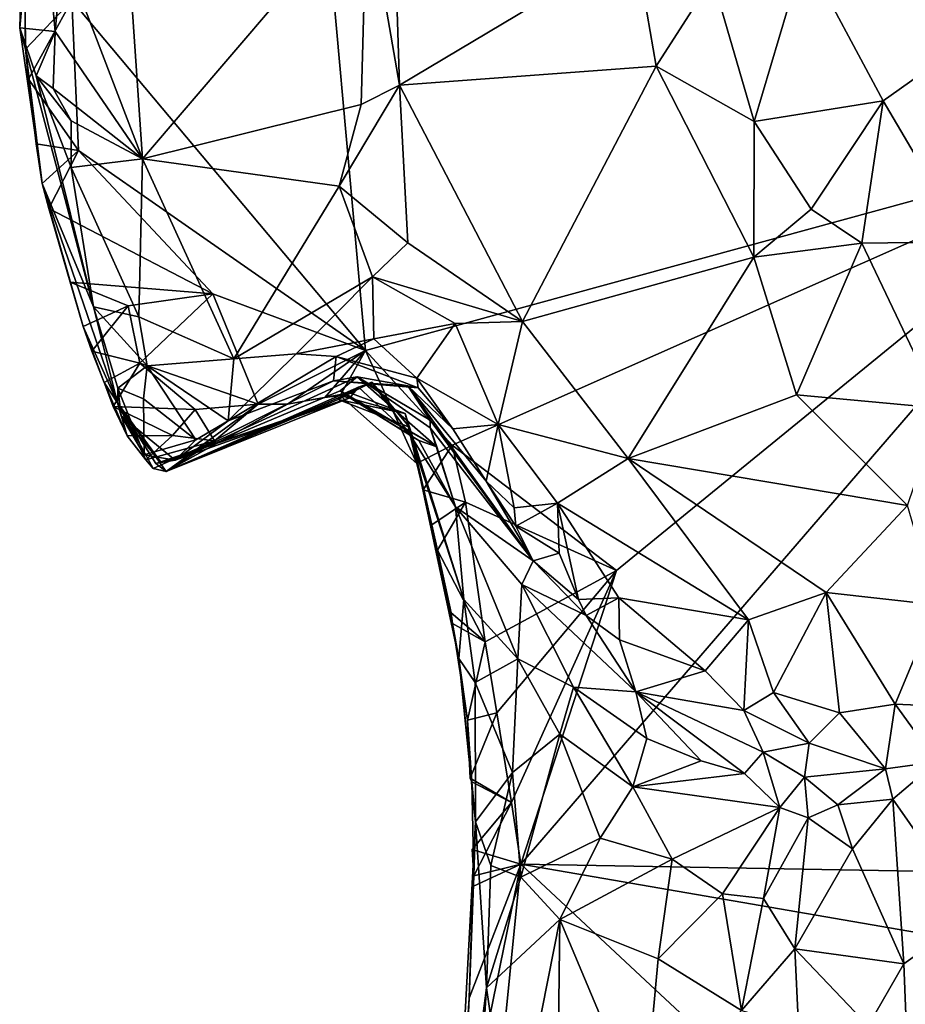
# Model space of a CAD drawing. Units: metres. Extents: x 24.4 to 30.1, y -10.4 to 13.6.
# Drawn here: x 27.4 to 28.1, y -9.2 to -8.4 of the extents above; entities that cross this region are included whole.
import ezdxf

# ---------------------------------------------------------------- set-up
doc = ezdxf.new("R2010")
doc.units = ezdxf.units.M

msp = doc.modelspace()

# ---------------------------------------------------------------- linework, layer by layer
at = {"layer": '1'}
for points in [[(27.47417, -8.42321, 9.2893), (27.64168, -8.12505, 9.28399), (27.69196, -8.68284, 9.29261)], [(27.69196, -8.68284, 9.29261), (27.64168, -8.12505, 9.28399), (28.27292, -8.52392, 9.28793)], [(28.27292, -8.52392, 9.28793), (27.64168, -8.12505, 9.28399), (28.18146, -8.35562, 9.28616)], [(27.69281, -8.34592, 9.84499), (27.71721, -8.48599, 9.85292), (27.71101, -8.29011, 9.82993)], [(27.71721, -8.48599, 9.85292), (27.89202, -8.38156, 9.71503), (27.71101, -8.29011, 9.82993)], [(27.43817, -8.34502, 9.51159), (27.43545, -8.4435, 9.65196), (27.44836, -8.30081, 9.71574)], [(27.43545, -8.4435, 9.65196), (27.46182, -8.4462, 9.76954), (27.44836, -8.30081, 9.71574)], [(27.44836, -8.30081, 9.71574), (27.46182, -8.4462, 9.76954), (27.46719, -8.38559, 9.76699)], [(27.46719, -8.38559, 9.76699), (27.52656, -8.5407, 9.81077), (27.51224, -8.32982, 9.78205)], [(27.51224, -8.32982, 9.78205), (27.52656, -8.5407, 9.81077), (27.69281, -8.34592, 9.84499)], [(27.43975, -8.4592, 9.3132), (27.43545, -8.4435, 9.65196), (27.43817, -8.34502, 9.51159)], [(27.4396, -8.43099, 9.30281), (27.43975, -8.4592, 9.3132), (27.43817, -8.34502, 9.51159)], [(27.69281, -8.34592, 9.84499), (27.52656, -8.5407, 9.81077), (27.6887, -8.50035, 9.85889)], [(27.69281, -8.34592, 9.84499), (27.6887, -8.50035, 9.85889), (27.71721, -8.48599, 9.85292)], [(27.46719, -8.38559, 9.76699), (27.46182, -8.4462, 9.76954), (27.52656, -8.5407, 9.81077)], [(27.89202, -8.38156, 9.71503), (27.71721, -8.48599, 9.85292), (27.90752, -8.47187, 9.72413)], [(27.89202, -8.38156, 9.71503), (27.90752, -8.47187, 9.72413), (27.94926, -8.40658, 9.71159)], [(27.94926, -8.40658, 9.71159), (27.98024, -8.51303, 9.70812), (28.01736, -8.38816, 9.73907)], [(28.01736, -8.38816, 9.73907), (27.98024, -8.51303, 9.70812), (28.07579, -8.49755, 9.72899)], [(28.01736, -8.38816, 9.73907), (28.07579, -8.49755, 9.72899), (28.19732, -8.4112, 9.83471)], [(27.94926, -8.40658, 9.71159), (27.90752, -8.47187, 9.72413), (27.98024, -8.51303, 9.70812)], [(28.07579, -8.49755, 9.72899), (28.13747, -8.60225, 9.71338), (28.19732, -8.4112, 9.83471)], [(27.43975, -8.4592, 9.3132), (27.4396, -8.43099, 9.30281), (27.47417, -8.42321, 9.2893)], [(27.44206, -8.48158, 9.29496), (27.43975, -8.4592, 9.3132), (27.47417, -8.42321, 9.2893)], [(27.44206, -8.48158, 9.29496), (27.47417, -8.42321, 9.2893), (27.47903, -8.53449, 9.29146)], [(27.69196, -8.68284, 9.29261), (27.47903, -8.53449, 9.29146), (27.47417, -8.42321, 9.2893)], [(27.43545, -8.4435, 9.65196), (27.43975, -8.4592, 9.3132), (27.45215, -8.55907, 9.31691)], [(27.46182, -8.4462, 9.76954), (27.43545, -8.4435, 9.65196), (27.44768, -8.47898, 9.73344)], [(27.44768, -8.47898, 9.73344), (27.43545, -8.4435, 9.65196), (27.49008, -8.65042, 9.78764)], [(27.43545, -8.4435, 9.65196), (27.45215, -8.55907, 9.31691), (27.49008, -8.65042, 9.78764)], [(27.44768, -8.47898, 9.73344), (27.46015, -8.48838, 9.76362), (27.46182, -8.4462, 9.76954)], [(27.46182, -8.4462, 9.76954), (27.46015, -8.48838, 9.76362), (27.52656, -8.5407, 9.81077)], [(27.43975, -8.4592, 9.3132), (27.44206, -8.48158, 9.29496), (27.45215, -8.55907, 9.31691)], [(27.71721, -8.48599, 9.85292), (27.80844, -8.66124, 9.81024), (27.90752, -8.47187, 9.72413)], [(27.90752, -8.47187, 9.72413), (27.80844, -8.66124, 9.81024), (27.97996, -8.61351, 9.70362)], [(27.90752, -8.47187, 9.72413), (27.97996, -8.61351, 9.70362), (27.98024, -8.51303, 9.70812)], [(27.44206, -8.48158, 9.29496), (27.44778, -8.52946, 9.28497), (27.45215, -8.55907, 9.31691)], [(27.44778, -8.52946, 9.28497), (27.44206, -8.48158, 9.29496), (27.47903, -8.53449, 9.29146)], [(27.47352, -8.5472, 9.77843), (27.44768, -8.47898, 9.73344), (27.49008, -8.65042, 9.78764)], [(27.46015, -8.48838, 9.76362), (27.44768, -8.47898, 9.73344), (27.47359, -8.51234, 9.77748)], [(27.44768, -8.47898, 9.73344), (27.47352, -8.5472, 9.77843), (27.47359, -8.51234, 9.77748)], [(27.46015, -8.48838, 9.76362), (27.47359, -8.51234, 9.77748), (27.52656, -8.5407, 9.81077)], [(27.6887, -8.50035, 9.85889), (27.67248, -8.56102, 9.85985), (27.71721, -8.48599, 9.85292)], [(27.67248, -8.56102, 9.85985), (27.72326, -8.60298, 9.85473), (27.71721, -8.48599, 9.85292)], [(27.71721, -8.48599, 9.85292), (27.72326, -8.60298, 9.85473), (27.80844, -8.66124, 9.81024)], [(27.6887, -8.50035, 9.85889), (27.52656, -8.5407, 9.81077), (27.67248, -8.56102, 9.85985)], [(27.98024, -8.51303, 9.70812), (28.02253, -8.57794, 9.7006), (28.07579, -8.49755, 9.72899)], [(28.07579, -8.49755, 9.72899), (28.02253, -8.57794, 9.7006), (28.06003, -8.60334, 9.69753)], [(28.07579, -8.49755, 9.72899), (28.06003, -8.60334, 9.69753), (28.13747, -8.60225, 9.71338)], [(27.47359, -8.51234, 9.77748), (27.47352, -8.5472, 9.77843), (27.52656, -8.5407, 9.81077)], [(27.98024, -8.51303, 9.70812), (27.97996, -8.61351, 9.70362), (28.02253, -8.57794, 9.7006)], [(27.75612, -8.75309, 9.29349), (27.69196, -8.68284, 9.29261), (28.27292, -8.52392, 9.28793)], [(27.87803, -8.84618, 9.29217), (27.75612, -8.75309, 9.29349), (28.27292, -8.52392, 9.28793)], [(28.27292, -8.52392, 9.28793), (27.80714, -9.06392, 9.29537), (27.87803, -8.84618, 9.29217)], [(27.80714, -9.06392, 9.29537), (28.27292, -8.52392, 9.28793), (28.26778, -9.07215, 9.2936)], [(27.45215, -8.55907, 9.31691), (27.44778, -8.52946, 9.28497), (27.47903, -8.53449, 9.29146)], [(27.45701, -8.57741, 9.29664), (27.45215, -8.55907, 9.31691), (27.47903, -8.53449, 9.29146)], [(27.45701, -8.57741, 9.29664), (27.47903, -8.53449, 9.29146), (27.57875, -8.64086, 9.28761)], [(27.57875, -8.64086, 9.28761), (27.47903, -8.53449, 9.29146), (27.69196, -8.68284, 9.29261)], [(27.52656, -8.5407, 9.81077), (27.47352, -8.5472, 9.77843), (27.52378, -8.65778, 9.81897)], [(27.49008, -8.65042, 9.78764), (27.52378, -8.65778, 9.81897), (27.47352, -8.5472, 9.77843)], [(27.52378, -8.65778, 9.81897), (27.59432, -8.68902, 9.84062), (27.52656, -8.5407, 9.81077)], [(27.52656, -8.5407, 9.81077), (27.59432, -8.68902, 9.84062), (27.67248, -8.56102, 9.85985)], [(27.45215, -8.55907, 9.31691), (27.45701, -8.57741, 9.29664), (27.47284, -8.63216, 9.29703)], [(27.48262, -8.66495, 9.31336), (27.45215, -8.55907, 9.31691), (27.47284, -8.63216, 9.29703)], [(27.48262, -8.66495, 9.31336), (27.50809, -8.72173, 9.52453), (27.45215, -8.55907, 9.31691)], [(27.45215, -8.55907, 9.31691), (27.50809, -8.72173, 9.52453), (27.49008, -8.65042, 9.78764)], [(27.67248, -8.56102, 9.85985), (27.59432, -8.68902, 9.84062), (27.69714, -8.62825, 9.85738)], [(27.67248, -8.56102, 9.85985), (27.69714, -8.62825, 9.85738), (27.72326, -8.60298, 9.85473)], [(27.47284, -8.63216, 9.29703), (27.45701, -8.57741, 9.29664), (27.57875, -8.64086, 9.28761)], [(28.02253, -8.57794, 9.7006), (27.97996, -8.61351, 9.70362), (28.06003, -8.60334, 9.69753)], [(27.72326, -8.60298, 9.85473), (27.69714, -8.62825, 9.85738), (27.80844, -8.66124, 9.81024)], [(27.97996, -8.61351, 9.70362), (28.01155, -8.71575, 9.70804), (28.06003, -8.60334, 9.69753)], [(28.01155, -8.71575, 9.70804), (28.11834, -8.72568, 9.69285), (28.06003, -8.60334, 9.69753)], [(28.11834, -8.72568, 9.69285), (28.13747, -8.60225, 9.71338), (28.06003, -8.60334, 9.69753)], [(27.80844, -8.66124, 9.81024), (27.88685, -8.76307, 9.77563), (27.97996, -8.61351, 9.70362)], [(28.01155, -8.71575, 9.70804), (27.97996, -8.61351, 9.70362), (27.88685, -8.76307, 9.77563)], [(27.5159, -8.64969, 9.29371), (27.48262, -8.66495, 9.31336), (27.47284, -8.63216, 9.29703)], [(27.5159, -8.64969, 9.29371), (27.47284, -8.63216, 9.29703), (27.57875, -8.64086, 9.28761)], [(27.59432, -8.68902, 9.84062), (27.64045, -8.68525, 9.84352), (27.69714, -8.62825, 9.85738)], [(27.69714, -8.62825, 9.85738), (27.64045, -8.68525, 9.84352), (27.69815, -8.67429, 9.83203)], [(27.69714, -8.62825, 9.85738), (27.69815, -8.67429, 9.83203), (27.75836, -8.66291, 9.83349)], [(27.69714, -8.62825, 9.85738), (27.75836, -8.66291, 9.83349), (27.80844, -8.66124, 9.81024)], [(27.52462, -8.69222, 9.29789), (27.5159, -8.64969, 9.29371), (27.57875, -8.64086, 9.28761)], [(27.61232, -8.72279, 9.30094), (27.52462, -8.69222, 9.29789), (27.57875, -8.64086, 9.28761)], [(27.61232, -8.72279, 9.30094), (27.57875, -8.64086, 9.28761), (27.69196, -8.68284, 9.29261)], [(27.48905, -8.68325, 9.29111), (27.48262, -8.66495, 9.31336), (27.5159, -8.64969, 9.29371)], [(27.48905, -8.68325, 9.29111), (27.5159, -8.64969, 9.29371), (27.52462, -8.69222, 9.29789)], [(27.50809, -8.72173, 9.52453), (27.50819, -8.71081, 9.78615), (27.49008, -8.65042, 9.78764)], [(27.49008, -8.65042, 9.78764), (27.50819, -8.71081, 9.78615), (27.52993, -8.69429, 9.82032)], [(27.52378, -8.65778, 9.81897), (27.49008, -8.65042, 9.78764), (27.52993, -8.69429, 9.82032)], [(27.52378, -8.65778, 9.81897), (27.52993, -8.69429, 9.82032), (27.59432, -8.68902, 9.84062)], [(27.69815, -8.67429, 9.83203), (27.72991, -8.70351, 9.81514), (27.75836, -8.66291, 9.83349)], [(27.75836, -8.66291, 9.83349), (27.72991, -8.70351, 9.81514), (27.79028, -8.73769, 9.81441)], [(27.75836, -8.66291, 9.83349), (27.79028, -8.73769, 9.81441), (27.80844, -8.66124, 9.81024)], [(27.80844, -8.66124, 9.81024), (27.79028, -8.73769, 9.81441), (27.88685, -8.76307, 9.77563)], [(27.48262, -8.66495, 9.31336), (27.49819, -8.70671, 9.3187), (27.50809, -8.72173, 9.52453)], [(27.48262, -8.66495, 9.31336), (27.48905, -8.68325, 9.29111), (27.49819, -8.70671, 9.3187)], [(27.64045, -8.68525, 9.84352), (27.67027, -8.68722, 9.8164), (27.69815, -8.67429, 9.83203)], [(27.69815, -8.67429, 9.83203), (27.67027, -8.68722, 9.8164), (27.72991, -8.70351, 9.81514)], [(27.49819, -8.70671, 9.3187), (27.48905, -8.68325, 9.29111), (27.52462, -8.69222, 9.29789)], [(27.59432, -8.68902, 9.84062), (27.5901, -8.73499, 9.82557), (27.64045, -8.68525, 9.84352)], [(27.64045, -8.68525, 9.84352), (27.5901, -8.73499, 9.82557), (27.67027, -8.68722, 9.8164)], [(27.63414, -8.72269, 9.31313), (27.61232, -8.72279, 9.30094), (27.69196, -8.68284, 9.29261)], [(27.66183, -8.71784, 9.32009), (27.63414, -8.72269, 9.31313), (27.69196, -8.68284, 9.29261)], [(27.66183, -8.71784, 9.32009), (27.69196, -8.68284, 9.29261), (27.67302, -8.71617, 9.31379)], [(27.67302, -8.71617, 9.31379), (27.69196, -8.68284, 9.29261), (27.73002, -8.76683, 9.30601)], [(27.73002, -8.76683, 9.30601), (27.69196, -8.68284, 9.29261), (27.75612, -8.75309, 9.29349)], [(27.52462, -8.69222, 9.29789), (27.5048, -8.72441, 9.29678), (27.49819, -8.70671, 9.3187)], [(27.52462, -8.69222, 9.29789), (27.56551, -8.72671, 9.30289), (27.5048, -8.72441, 9.29678)], [(27.56551, -8.72671, 9.30289), (27.52462, -8.69222, 9.29789), (27.61232, -8.72279, 9.30094)], [(27.59432, -8.68902, 9.84062), (27.52993, -8.69429, 9.82032), (27.5901, -8.73499, 9.82557)], [(27.5901, -8.73499, 9.82557), (27.66809, -8.70526, 9.73893), (27.67027, -8.68722, 9.8164)], [(27.67027, -8.68722, 9.8164), (27.66809, -8.70526, 9.73893), (27.73099, -8.71058, 9.78977)], [(27.72991, -8.70351, 9.81514), (27.67027, -8.68722, 9.8164), (27.73099, -8.71058, 9.78977)], [(27.50819, -8.71081, 9.78615), (27.52716, -8.71874, 9.81249), (27.52993, -8.69429, 9.82032)], [(27.52993, -8.69429, 9.82032), (27.52716, -8.71874, 9.81249), (27.56608, -8.74904, 9.81109)], [(27.52993, -8.69429, 9.82032), (27.56608, -8.74904, 9.81109), (27.5901, -8.73499, 9.82557)], [(27.49819, -8.70671, 9.3187), (27.51509, -8.7463, 9.32277), (27.50809, -8.72173, 9.52453)], [(27.49819, -8.70671, 9.3187), (27.5048, -8.72441, 9.29678), (27.51509, -8.7463, 9.32277)], [(27.55069, -8.76424, 9.72289), (27.67304, -8.71284, 9.58985), (27.68575, -8.70249, 9.66326)], [(27.55069, -8.76424, 9.72289), (27.68575, -8.70249, 9.66326), (27.66809, -8.70526, 9.73893)], [(27.5901, -8.73499, 9.82557), (27.55069, -8.76424, 9.72289), (27.66809, -8.70526, 9.73893)], [(27.66809, -8.70526, 9.73893), (27.68575, -8.70249, 9.66326), (27.72327, -8.70917, 9.74498)], [(27.66809, -8.70526, 9.73893), (27.72327, -8.70917, 9.74498), (27.73099, -8.71058, 9.78977)], [(27.69657, -8.70635, 9.44119), (27.67171, -8.71918, 9.41291), (27.72448, -8.73968, 9.41212)], [(27.67171, -8.71918, 9.41291), (27.69657, -8.70635, 9.44119), (27.68666, -8.70997, 9.4734)], [(27.74477, -8.75429, 9.61848), (27.68575, -8.70249, 9.66326), (27.67304, -8.71284, 9.58985)], [(27.68575, -8.70249, 9.66326), (27.73992, -8.74024, 9.6777), (27.73999, -8.73447, 9.72663)], [(27.68575, -8.70249, 9.66326), (27.73999, -8.73447, 9.72663), (27.72327, -8.70917, 9.74498)], [(27.73992, -8.74024, 9.6777), (27.68575, -8.70249, 9.66326), (27.74477, -8.75429, 9.61848)], [(27.69657, -8.70635, 9.44119), (27.72542, -8.74596, 9.46928), (27.68666, -8.70997, 9.4734)], [(27.69657, -8.70635, 9.44119), (27.72448, -8.73968, 9.41212), (27.72542, -8.74596, 9.46928)], [(27.72991, -8.70351, 9.81514), (27.73099, -8.71058, 9.78977), (27.75666, -8.74106, 9.81169)], [(27.72991, -8.70351, 9.81514), (27.75666, -8.74106, 9.81169), (27.79028, -8.73769, 9.81441)], [(27.50819, -8.71081, 9.78615), (27.50809, -8.72173, 9.52453), (27.51074, -8.73144, 9.72332)], [(27.52716, -8.71874, 9.81249), (27.50819, -8.71081, 9.78615), (27.52771, -8.76023, 9.80814)], [(27.50819, -8.71081, 9.78615), (27.51074, -8.73144, 9.72332), (27.52771, -8.76023, 9.80814)], [(27.54419, -8.77261, 9.41027), (27.67171, -8.71918, 9.41291), (27.68666, -8.70997, 9.4734)], [(27.68021, -8.71809, 9.56126), (27.54419, -8.77261, 9.41027), (27.68666, -8.70997, 9.4734)], [(27.54419, -8.77261, 9.41027), (27.63414, -8.72269, 9.31313), (27.68024, -8.71432, 9.34549)], [(27.54419, -8.77261, 9.41027), (27.68024, -8.71432, 9.34549), (27.67171, -8.71918, 9.41291)], [(27.55069, -8.76424, 9.72289), (27.68021, -8.71809, 9.56126), (27.67304, -8.71284, 9.58985)], [(27.68024, -8.71432, 9.34549), (27.63414, -8.72269, 9.31313), (27.66183, -8.71784, 9.32009)], [(27.68024, -8.71432, 9.34549), (27.66183, -8.71784, 9.32009), (27.67302, -8.71617, 9.31379)], [(27.67171, -8.71918, 9.41291), (27.68024, -8.71432, 9.34549), (27.72126, -8.72972, 9.36389)], [(27.67302, -8.71617, 9.31379), (27.72126, -8.72972, 9.36389), (27.68024, -8.71432, 9.34549)], [(27.67304, -8.71284, 9.58985), (27.68021, -8.71809, 9.56126), (27.74477, -8.75429, 9.61848)], [(27.68021, -8.71809, 9.56126), (27.68666, -8.70997, 9.4734), (27.72542, -8.74596, 9.46928)], [(27.72327, -8.70917, 9.74498), (27.73999, -8.73447, 9.72663), (27.81622, -8.83888, 9.74027)], [(27.75666, -8.74106, 9.81169), (27.73099, -8.71058, 9.78977), (27.72327, -8.70917, 9.74498)], [(27.75666, -8.74106, 9.81169), (27.72327, -8.70917, 9.74498), (27.78148, -8.77986, 9.79796)], [(27.78148, -8.77986, 9.79796), (27.72327, -8.70917, 9.74498), (27.81622, -8.83888, 9.74027)], [(27.50809, -8.72173, 9.52453), (27.51509, -8.7463, 9.32277), (27.52888, -8.76402, 9.36578)], [(27.50809, -8.72173, 9.52453), (27.52888, -8.76402, 9.36578), (27.53439, -8.77047, 9.39434)], [(27.50809, -8.72173, 9.52453), (27.54419, -8.77261, 9.41027), (27.53652, -8.76659, 9.50808)], [(27.50809, -8.72173, 9.52453), (27.53439, -8.77047, 9.39434), (27.54419, -8.77261, 9.41027)], [(27.54047, -8.76607, 9.5899), (27.50809, -8.72173, 9.52453), (27.53652, -8.76659, 9.50808)], [(27.51074, -8.73144, 9.72332), (27.50809, -8.72173, 9.52453), (27.54047, -8.76607, 9.5899)], [(27.52716, -8.71874, 9.81249), (27.52771, -8.76023, 9.80814), (27.56608, -8.74904, 9.81109)], [(27.54047, -8.76607, 9.5899), (27.53652, -8.76659, 9.50808), (27.68021, -8.71809, 9.56126)], [(27.53652, -8.76659, 9.50808), (27.54419, -8.77261, 9.41027), (27.68021, -8.71809, 9.56126)], [(27.55069, -8.76424, 9.72289), (27.54047, -8.76607, 9.5899), (27.68021, -8.71809, 9.56126)], [(27.54419, -8.77261, 9.41027), (27.61232, -8.72279, 9.30094), (27.63414, -8.72269, 9.31313)], [(27.57988, -8.74999, 9.32882), (27.61232, -8.72279, 9.30094), (27.54419, -8.77261, 9.41027)], [(27.57988, -8.74999, 9.32882), (27.56551, -8.72671, 9.30289), (27.61232, -8.72279, 9.30094)], [(27.67171, -8.71918, 9.41291), (27.72126, -8.72972, 9.36389), (27.72448, -8.73968, 9.41212)], [(27.67302, -8.71617, 9.31379), (27.73002, -8.76683, 9.30601), (27.72126, -8.72972, 9.36389)], [(27.68021, -8.71809, 9.56126), (27.73153, -8.74967, 9.5368), (27.74477, -8.75429, 9.61848)], [(27.68021, -8.71809, 9.56126), (27.72542, -8.74596, 9.46928), (27.73153, -8.74967, 9.5368)], [(28.01155, -8.71575, 9.70804), (27.88685, -8.76307, 9.77563), (28.09396, -8.79796, 9.69343)], [(28.01155, -8.71575, 9.70804), (28.09396, -8.79796, 9.69343), (28.11834, -8.72568, 9.69285)], [(27.51509, -8.7463, 9.32277), (27.5048, -8.72441, 9.29678), (27.54889, -8.74586, 9.31064)], [(27.54889, -8.74586, 9.31064), (27.5048, -8.72441, 9.29678), (27.56551, -8.72671, 9.30289)], [(27.54889, -8.74586, 9.31064), (27.56551, -8.72671, 9.30289), (27.57988, -8.74999, 9.32882)], [(27.72448, -8.73968, 9.41212), (27.72126, -8.72972, 9.36389), (27.74113, -8.81225, 9.31313)], [(27.72126, -8.72972, 9.36389), (27.73002, -8.76683, 9.30601), (27.74113, -8.81225, 9.31313)], [(27.51074, -8.73144, 9.72332), (27.54047, -8.76607, 9.5899), (27.55069, -8.76424, 9.72289)], [(27.51074, -8.73144, 9.72332), (27.55069, -8.76424, 9.72289), (27.52771, -8.76023, 9.80814)], [(27.5901, -8.73499, 9.82557), (27.56608, -8.74904, 9.81109), (27.55069, -8.76424, 9.72289)], [(27.73999, -8.73447, 9.72663), (27.73992, -8.74024, 9.6777), (27.81622, -8.83888, 9.74027)], [(27.72542, -8.74596, 9.46928), (27.72448, -8.73968, 9.41212), (27.76481, -8.8677, 9.49516)], [(27.72448, -8.73968, 9.41212), (27.74113, -8.81225, 9.31313), (27.75555, -8.87755, 9.2995)], [(27.72448, -8.73968, 9.41212), (27.75555, -8.87755, 9.2995), (27.7565, -8.88553, 9.34378)], [(27.72448, -8.73968, 9.41212), (27.7565, -8.88553, 9.34378), (27.76127, -8.91147, 9.39732)], [(27.72448, -8.73968, 9.41212), (27.76127, -8.91147, 9.39732), (27.76481, -8.8677, 9.49516)], [(27.73992, -8.74024, 9.6777), (27.74477, -8.75429, 9.61848), (27.75864, -8.79878, 9.5736)], [(27.73992, -8.74024, 9.6777), (27.75864, -8.79878, 9.5736), (27.81622, -8.83888, 9.74027)], [(27.75666, -8.74106, 9.81169), (27.78148, -8.77986, 9.79796), (27.79028, -8.73769, 9.81441)], [(27.78148, -8.77986, 9.79796), (27.80219, -8.7997, 9.80047), (27.79028, -8.73769, 9.81441)], [(27.79028, -8.73769, 9.81441), (27.80219, -8.7997, 9.80047), (27.83426, -8.79614, 9.79534)], [(27.79028, -8.73769, 9.81441), (27.83426, -8.79614, 9.79534), (27.88685, -8.76307, 9.77563)], [(27.52888, -8.76402, 9.36578), (27.51509, -8.7463, 9.32277), (27.54889, -8.74586, 9.31064)], [(27.56608, -8.74904, 9.81109), (27.52771, -8.76023, 9.80814), (27.55069, -8.76424, 9.72289)], [(27.52888, -8.76402, 9.36578), (27.54889, -8.74586, 9.31064), (27.57988, -8.74999, 9.32882)], [(27.53439, -8.77047, 9.39434), (27.52888, -8.76402, 9.36578), (27.57988, -8.74999, 9.32882)], [(27.53439, -8.77047, 9.39434), (27.57988, -8.74999, 9.32882), (27.54419, -8.77261, 9.41027)], [(27.73153, -8.74967, 9.5368), (27.72542, -8.74596, 9.46928), (27.75864, -8.79878, 9.5736)], [(27.75864, -8.79878, 9.5736), (27.72542, -8.74596, 9.46928), (27.76481, -8.8677, 9.49516)], [(27.74477, -8.75429, 9.61848), (27.73153, -8.74967, 9.5368), (27.75864, -8.79878, 9.5736)], [(27.73482, -8.78625, 9.28579), (27.73002, -8.76683, 9.30601), (27.75612, -8.75309, 9.29349)], [(27.73482, -8.78625, 9.28579), (27.75612, -8.75309, 9.29349), (27.76613, -8.79528, 9.29427)], [(27.76613, -8.79528, 9.29427), (27.75612, -8.75309, 9.29349), (27.87803, -8.84618, 9.29217)], [(27.88685, -8.76307, 9.77563), (27.83426, -8.79614, 9.79534), (27.97593, -8.88277, 9.73476)], [(27.88685, -8.76307, 9.77563), (28.03351, -8.86242, 9.71069), (28.09396, -8.79796, 9.69343)], [(28.03351, -8.86242, 9.71069), (27.88685, -8.76307, 9.77563), (27.97593, -8.88277, 9.73476)], [(27.73002, -8.76683, 9.30601), (27.73482, -8.78625, 9.28579), (27.74113, -8.81225, 9.31313)], [(27.78148, -8.77986, 9.79796), (27.81622, -8.83888, 9.74027), (27.80349, -8.81309, 9.774)], [(27.78148, -8.77986, 9.79796), (27.80349, -8.81309, 9.774), (27.80219, -8.7997, 9.80047)], [(27.76613, -8.79528, 9.29427), (27.74113, -8.81225, 9.31313), (27.73482, -8.78625, 9.28579)], [(27.76613, -8.79528, 9.29427), (27.74541, -8.83096, 9.28893), (27.74113, -8.81225, 9.31313)], [(27.74541, -8.83096, 9.28893), (27.76613, -8.79528, 9.29427), (27.78069, -8.89895, 9.29571)], [(27.78069, -8.89895, 9.29571), (27.76613, -8.79528, 9.29427), (27.87803, -8.84618, 9.29217)], [(27.75864, -8.79878, 9.5736), (27.76481, -8.8677, 9.49516), (27.80501, -8.9117, 9.56763)], [(27.75864, -8.79878, 9.5736), (27.80501, -8.9117, 9.56763), (27.808, -8.85661, 9.64563)], [(27.81622, -8.83888, 9.74027), (27.75864, -8.79878, 9.5736), (27.808, -8.85661, 9.64563)], [(27.80219, -8.7997, 9.80047), (27.80349, -8.81309, 9.774), (27.83426, -8.79614, 9.79534)], [(27.83426, -8.79614, 9.79534), (27.80349, -8.81309, 9.774), (27.83569, -8.8332, 9.78713)], [(27.83569, -8.8332, 9.78713), (27.84982, -8.86759, 9.76974), (27.83426, -8.79614, 9.79534)], [(27.83426, -8.79614, 9.79534), (27.84982, -8.86759, 9.76974), (27.8798, -8.86629, 9.76805)], [(27.83426, -8.79614, 9.79534), (27.8798, -8.86629, 9.76805), (27.97593, -8.88277, 9.73476)], [(28.09396, -8.79796, 9.69343), (28.03351, -8.86242, 9.71069), (28.11554, -8.87146, 9.6919)], [(27.74113, -8.81225, 9.31313), (27.74541, -8.83096, 9.28893), (27.75555, -8.87755, 9.2995)], [(27.80349, -8.81309, 9.774), (27.81622, -8.83888, 9.74027), (27.83569, -8.8332, 9.78713)], [(27.75555, -8.87755, 9.2995), (27.74541, -8.83096, 9.28893), (27.78069, -8.89895, 9.29571)], [(27.81622, -8.83888, 9.74027), (27.808, -8.85661, 9.64563), (27.85556, -8.87942, 9.74453)], [(27.83569, -8.8332, 9.78713), (27.81622, -8.83888, 9.74027), (27.84982, -8.86759, 9.76974)], [(27.81622, -8.83888, 9.74027), (27.85556, -8.87942, 9.74453), (27.84982, -8.86759, 9.76974)], [(27.7894, -8.95159, 9.2954), (27.78069, -8.89895, 9.29571), (27.87803, -8.84618, 9.29217)], [(27.80032, -9.01823, 9.29498), (27.7894, -8.95159, 9.2954), (27.87803, -8.84618, 9.29217)], [(27.80032, -9.01823, 9.29498), (27.87803, -8.84618, 9.29217), (27.80714, -9.06392, 9.29537)], [(27.808, -8.85661, 9.64563), (27.80501, -8.9117, 9.56763), (27.84611, -8.93277, 9.61371)], [(27.85556, -8.87942, 9.74453), (27.808, -8.85661, 9.64563), (27.89248, -8.93601, 9.66375)], [(27.808, -8.85661, 9.64563), (27.84611, -8.93277, 9.61371), (27.89248, -8.93601, 9.66375)], [(27.76481, -8.8677, 9.49516), (27.76127, -8.91147, 9.39732), (27.77329, -8.92908, 9.49928)], [(27.76481, -8.8677, 9.49516), (27.77329, -8.92908, 9.49928), (27.80501, -8.9117, 9.56763)], [(27.84982, -8.86759, 9.76974), (27.85556, -8.87942, 9.74453), (27.8798, -8.86629, 9.76805)], [(27.85556, -8.87942, 9.74453), (27.88022, -8.89765, 9.74586), (27.8798, -8.86629, 9.76805)], [(27.97593, -8.88277, 9.73476), (27.8798, -8.86629, 9.76805), (27.94378, -8.92045, 9.72658)], [(27.8798, -8.86629, 9.76805), (27.88022, -8.89765, 9.74586), (27.94378, -8.92045, 9.72658)], [(27.97593, -8.88277, 9.73476), (27.99449, -8.93658, 9.71206), (28.03351, -8.86242, 9.71069)], [(27.99449, -8.93658, 9.71206), (28.04349, -8.95174, 9.69642), (28.03351, -8.86242, 9.71069)], [(28.03351, -8.86242, 9.71069), (28.04349, -8.95174, 9.69642), (28.08487, -8.94516, 9.69017)], [(28.03351, -8.86242, 9.71069), (28.08487, -8.94516, 9.69017), (28.11554, -8.87146, 9.6919)], [(28.08487, -8.94516, 9.69017), (28.14774, -8.9481, 9.69067), (28.11554, -8.87146, 9.6919)], [(27.7565, -8.88553, 9.34378), (27.75555, -8.87755, 9.2995), (27.78069, -8.89895, 9.29571)], [(27.85556, -8.87942, 9.74453), (27.89248, -8.93601, 9.66375), (27.88022, -8.89765, 9.74586)], [(27.97257, -8.95008, 9.70508), (27.97593, -8.88277, 9.73476), (27.94378, -8.92045, 9.72658)], [(27.97257, -8.95008, 9.70508), (27.99449, -8.93658, 9.71206), (27.97593, -8.88277, 9.73476)], [(27.7565, -8.88553, 9.34378), (27.76764, -8.95715, 9.32644), (27.76127, -8.91147, 9.39732)], [(27.76764, -8.95715, 9.32644), (27.7565, -8.88553, 9.34378), (27.78069, -8.89895, 9.29571)], [(27.88022, -8.89765, 9.74586), (27.89248, -8.93601, 9.66375), (27.94378, -8.92045, 9.72658)], [(27.7894, -8.95159, 9.2954), (27.76764, -8.95715, 9.32644), (27.78069, -8.89895, 9.29571)], [(27.76127, -8.91147, 9.39732), (27.77076, -9.00298, 9.32669), (27.77347, -9.03257, 9.47736)], [(27.77329, -8.92908, 9.49928), (27.76127, -8.91147, 9.39732), (27.77347, -9.03257, 9.47736)], [(27.76764, -8.95715, 9.32644), (27.77076, -9.00298, 9.32669), (27.76127, -8.91147, 9.39732)], [(27.77329, -8.92908, 9.49928), (27.80088, -8.99604, 9.5602), (27.80501, -8.9117, 9.56763)], [(27.80501, -8.9117, 9.56763), (27.80088, -8.99604, 9.5602), (27.83604, -8.96761, 9.59247)], [(27.80501, -8.9117, 9.56763), (27.83604, -8.96761, 9.59247), (27.84611, -8.93277, 9.61371)], [(27.89248, -8.93601, 9.66375), (27.97257, -8.95008, 9.70508), (27.94378, -8.92045, 9.72658)], [(27.77329, -8.92908, 9.49928), (27.77347, -9.03257, 9.47736), (27.80088, -8.99604, 9.5602)], [(27.84611, -8.93277, 9.61371), (27.83604, -8.96761, 9.59247), (27.8903, -9.00651, 9.60639)], [(27.84611, -8.93277, 9.61371), (27.8903, -9.00651, 9.60639), (27.90072, -8.97072, 9.62683)], [(27.89248, -8.93601, 9.66375), (27.84611, -8.93277, 9.61371), (27.90072, -8.97072, 9.62683)], [(27.89248, -8.93601, 9.66375), (27.90072, -8.97072, 9.62683), (27.9409, -8.98744, 9.61923)], [(27.97257, -8.95008, 9.70508), (27.89248, -8.93601, 9.66375), (27.98677, -8.98098, 9.66647)], [(27.89248, -8.93601, 9.66375), (27.9409, -8.98744, 9.61923), (27.97306, -8.99673, 9.62969)], [(27.89248, -8.93601, 9.66375), (27.97306, -8.99673, 9.62969), (27.98677, -8.98098, 9.66647)], [(27.99449, -8.93658, 9.71206), (27.97257, -8.95008, 9.70508), (28.02111, -8.97423, 9.67838)], [(27.99449, -8.93658, 9.71206), (28.02111, -8.97423, 9.67838), (28.04349, -8.95174, 9.69642)], [(28.08487, -8.94516, 9.69017), (28.04349, -8.95174, 9.69642), (28.07756, -8.99326, 9.69249)], [(28.08487, -8.94516, 9.69017), (28.07756, -8.99326, 9.69249), (28.11569, -8.98813, 9.70431)], [(28.08487, -8.94516, 9.69017), (28.11569, -8.98813, 9.70431), (28.14774, -8.9481, 9.69067)], [(27.76965, -9.00013, 9.29015), (27.76764, -8.95715, 9.32644), (27.7894, -8.95159, 9.2954)], [(27.76965, -9.00013, 9.29015), (27.7894, -8.95159, 9.2954), (27.80032, -9.01823, 9.29498)], [(27.97257, -8.95008, 9.70508), (27.98677, -8.98098, 9.66647), (28.02111, -8.97423, 9.67838)], [(28.04349, -8.95174, 9.69642), (28.02111, -8.97423, 9.67838), (28.07756, -8.99326, 9.69249)], [(27.77076, -9.00298, 9.32669), (27.76764, -8.95715, 9.32644), (27.76965, -9.00013, 9.29015)], [(27.80088, -8.99604, 9.5602), (27.8071, -9.07352, 9.58131), (27.83604, -8.96761, 9.59247)], [(27.83604, -8.96761, 9.59247), (27.8071, -9.07352, 9.58131), (27.86595, -9.0447, 9.60975)], [(27.83604, -8.96761, 9.59247), (27.86595, -9.0447, 9.60975), (27.8903, -9.00651, 9.60639)], [(27.90072, -8.97072, 9.62683), (27.8903, -9.00651, 9.60639), (27.9409, -8.98744, 9.61923)], [(28.02111, -8.97423, 9.67838), (27.98677, -8.98098, 9.66647), (28.01755, -8.99938, 9.66721)], [(28.02111, -8.97423, 9.67838), (28.01755, -8.99938, 9.66721), (28.07756, -8.99326, 9.69249)], [(27.98677, -8.98098, 9.66647), (27.97306, -8.99673, 9.62969), (27.99914, -9.02201, 9.61538)], [(27.98677, -8.98098, 9.66647), (27.99914, -9.02201, 9.61538), (28.01755, -8.99938, 9.66721)], [(27.9409, -8.98744, 9.61923), (27.8903, -9.00651, 9.60639), (27.97306, -8.99673, 9.62969)], [(28.07756, -8.99326, 9.69249), (28.08314, -9.01565, 9.70042), (28.11569, -8.98813, 9.70431)], [(28.08314, -9.01565, 9.70042), (28.14276, -9.1011, 9.82434), (28.11569, -8.98813, 9.70431)], [(27.77076, -9.00298, 9.32669), (27.76965, -9.00013, 9.29015), (27.80032, -9.01823, 9.29498)], [(27.77347, -9.03257, 9.47736), (27.78489, -9.06492, 9.55144), (27.80088, -8.99604, 9.5602)], [(27.80088, -8.99604, 9.5602), (27.78489, -9.06492, 9.55144), (27.8071, -9.07352, 9.58131)], [(27.97306, -8.99673, 9.62969), (27.8903, -9.00651, 9.60639), (27.99914, -9.02201, 9.61538)], [(28.01755, -8.99938, 9.66721), (27.99914, -9.02201, 9.61538), (28.02036, -9.02955, 9.64345)], [(28.01755, -8.99938, 9.66721), (28.0422, -9.01996, 9.67598), (28.07756, -8.99326, 9.69249)], [(28.01755, -8.99938, 9.66721), (28.02036, -9.02955, 9.64345), (28.0422, -9.01996, 9.67598)], [(28.07756, -8.99326, 9.69249), (28.0422, -9.01996, 9.67598), (28.08314, -9.01565, 9.70042)], [(27.77218, -9.07272, 9.32982), (27.77076, -9.00298, 9.32669), (27.80032, -9.01823, 9.29498)], [(27.77347, -9.03257, 9.47736), (27.77076, -9.00298, 9.32669), (27.77218, -9.07272, 9.32982)], [(27.8903, -9.00651, 9.60639), (27.86595, -9.0447, 9.60975), (27.91935, -9.06016, 9.60856)], [(27.8903, -9.00651, 9.60639), (27.91935, -9.06016, 9.60856), (27.99914, -9.02201, 9.61538)], [(27.77218, -9.07272, 9.32982), (27.80032, -9.01823, 9.29498), (27.77098, -9.05307, 9.28465)], [(27.77098, -9.05307, 9.28465), (27.80032, -9.01823, 9.29498), (27.80714, -9.06392, 9.29537)], [(27.91935, -9.06016, 9.60856), (27.95679, -9.08602, 9.60485), (27.99914, -9.02201, 9.61538)], [(27.95679, -9.08602, 9.60485), (27.98724, -9.0895, 9.60911), (27.99914, -9.02201, 9.61538)], [(27.99914, -9.02201, 9.61538), (27.98724, -9.0895, 9.60911), (28.02036, -9.02955, 9.64345)], [(28.0422, -9.01996, 9.67598), (28.02036, -9.02955, 9.64345), (28.05322, -9.05258, 9.6845)], [(28.0422, -9.01996, 9.67598), (28.05322, -9.05258, 9.6845), (28.08314, -9.01565, 9.70042)], [(28.08314, -9.01565, 9.70042), (28.05322, -9.05258, 9.6845), (28.09118, -9.13795, 9.79275)], [(28.08314, -9.01565, 9.70042), (28.09118, -9.13795, 9.79275), (28.14276, -9.1011, 9.82434)], [(27.98724, -9.0895, 9.60911), (28.01039, -9.12686, 9.63215), (28.02036, -9.02955, 9.64345)], [(28.02036, -9.02955, 9.64345), (28.01039, -9.12686, 9.63215), (28.05322, -9.05258, 9.6845)], [(27.76875, -9.16347, 9.29598), (27.7561, -9.35258, 9.32962), (27.77347, -9.03257, 9.47736)], [(27.77347, -9.03257, 9.47736), (27.7561, -9.35258, 9.32962), (27.78165, -9.15571, 9.56751)], [(27.76875, -9.16347, 9.29598), (27.77347, -9.03257, 9.47736), (27.77218, -9.07272, 9.32982)], [(27.77347, -9.03257, 9.47736), (27.78165, -9.15571, 9.56751), (27.78489, -9.06492, 9.55144)], [(27.8071, -9.07352, 9.58131), (27.83605, -9.10515, 9.61026), (27.86595, -9.0447, 9.60975)], [(27.86595, -9.0447, 9.60975), (27.83605, -9.10515, 9.61026), (27.91935, -9.06016, 9.60856)], [(27.77098, -9.05307, 9.28465), (27.80714, -9.06392, 9.29537), (27.77218, -9.07272, 9.32982)], [(28.05322, -9.05258, 9.6845), (28.01039, -9.12686, 9.63215), (28.09118, -9.13795, 9.79275)], [(27.78292, -9.3072, 9.30001), (27.76328, -9.27875, 9.2995), (27.80714, -9.06392, 9.29537)], [(27.76328, -9.27875, 9.2995), (27.76875, -9.16347, 9.29598), (27.80714, -9.06392, 9.29537)], [(27.76875, -9.16347, 9.29598), (27.77156, -9.08044, 9.29339), (27.80714, -9.06392, 9.29537)], [(27.80714, -9.06392, 9.29537), (27.77156, -9.08044, 9.29339), (27.77218, -9.07272, 9.32982)], [(27.78489, -9.06492, 9.55144), (27.78165, -9.15571, 9.56751), (27.8071, -9.07352, 9.58131)], [(28.34232, -9.56361, 9.2994), (27.78292, -9.3072, 9.30001), (27.80714, -9.06392, 9.29537)], [(27.80714, -9.06392, 9.29537), (28.27252, -9.14428, 9.29401), (28.34232, -9.56361, 9.2994)], [(27.80714, -9.06392, 9.29537), (28.26778, -9.07215, 9.2936), (28.27252, -9.14428, 9.29401)], [(27.83605, -9.10515, 9.61026), (27.90903, -9.13424, 9.62556), (27.91935, -9.06016, 9.60856)], [(27.91935, -9.06016, 9.60856), (27.90903, -9.13424, 9.62556), (27.95679, -9.08602, 9.60485)], [(27.77156, -9.08044, 9.29339), (27.76875, -9.16347, 9.29598), (27.77218, -9.07272, 9.32982)], [(27.8071, -9.07352, 9.58131), (27.78165, -9.15571, 9.56751), (27.83605, -9.10515, 9.61026)], [(27.95679, -9.08602, 9.60485), (27.90903, -9.13424, 9.62556), (27.97086, -9.17247, 9.62376)], [(27.95679, -9.08602, 9.60485), (27.97086, -9.17247, 9.62376), (27.98724, -9.0895, 9.60911)], [(27.98724, -9.0895, 9.60911), (27.97086, -9.17247, 9.62376), (28.01039, -9.12686, 9.63215)], [(28.09118, -9.13795, 9.79275), (28.09345, -9.19455, 9.79306), (28.14276, -9.1011, 9.82434)], [(27.78165, -9.15571, 9.56751), (27.80051, -9.28512, 9.61291), (27.83605, -9.10515, 9.61026)], [(27.80051, -9.28512, 9.61291), (27.83293, -9.372, 9.64712), (27.83605, -9.10515, 9.61026)], [(27.83605, -9.10515, 9.61026), (27.83293, -9.372, 9.64712), (27.89802, -9.25258, 9.651)], [(27.83605, -9.10515, 9.61026), (27.89802, -9.25258, 9.651), (27.90903, -9.13424, 9.62556)], [(28.01039, -9.12686, 9.63215), (27.97086, -9.17247, 9.62376), (28.01301, -9.18415, 9.64357)], [(28.01039, -9.12686, 9.63215), (28.01301, -9.18415, 9.64357), (28.06488, -9.18386, 9.76477)], [(28.01039, -9.12686, 9.63215), (28.06488, -9.18386, 9.76477), (28.09118, -9.13795, 9.79275)], [(27.90903, -9.13424, 9.62556), (27.89802, -9.25258, 9.651), (27.97086, -9.17247, 9.62376)], [(28.09118, -9.13795, 9.79275), (28.06488, -9.18386, 9.76477), (28.09345, -9.19455, 9.79306)], [(27.7561, -9.35258, 9.32962), (27.77801, -9.21224, 9.56633), (27.78165, -9.15571, 9.56751)], [(27.78165, -9.15571, 9.56751), (27.77801, -9.21224, 9.56633), (27.80051, -9.28512, 9.61291)], [(27.76328, -9.27875, 9.2995), (27.7561, -9.35258, 9.32962), (27.76875, -9.16347, 9.29598)]]:
    msp.add_3dface(points, dxfattribs=at)

doc.saveas('drawing.dxf')
